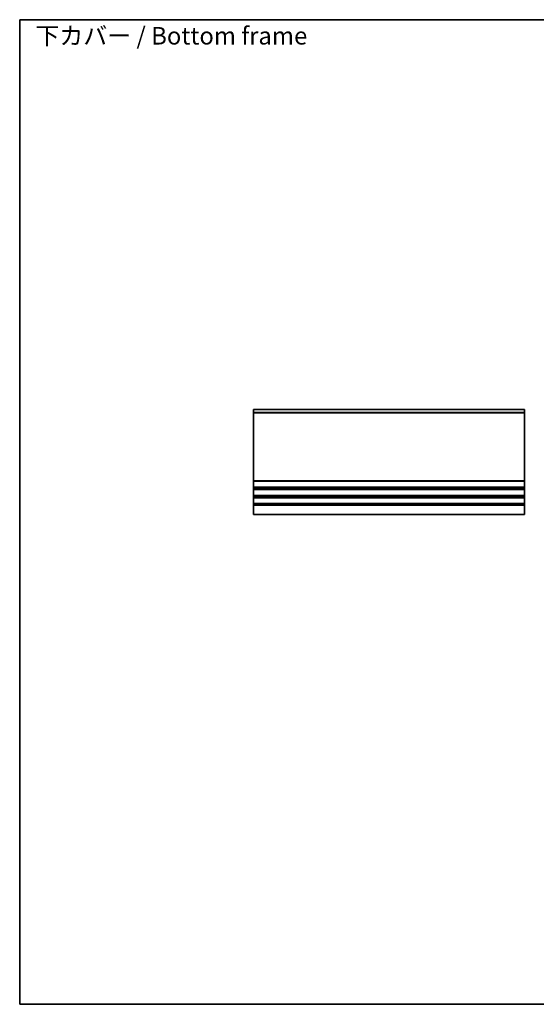
# Model space of a CAD drawing. Units: millimetres. Extents: x 22 to 2799, y 12 to 434.
# Drawn here: x 1811 to 2032, y 12 to 434 of the extents above; entities that cross this region are included whole.
import ezdxf

# ---------------------------------------------------------------- set-up
doc = ezdxf.new("R2010")
doc.units = ezdxf.units.MM
doc.header["$LTSCALE"] = 1.5
for name, color, linetype, lineweight in [('Border (ISO)', 7, 'Continuous', 35), ('Symbol (ISO)', 7, 'Continuous', 18), ('Visible (ISO)', 7, 'Continuous', 35), ('Visible Narrow (ISO)', 7, 'Continuous', 25)]:
    doc.layers.add(name, color=color, linetype=linetype, lineweight=lineweight)
doc.styles.add('Note Text (TK)', font='MS PGothic.ttf')

# ---------------------------------------------------------------- blocks, each defined once
blk = doc.blocks.new('図面枠 tk図枠')
at = {"layer": 'Border (ISO)'}
for p, q in [((14.5, 289), (405.5, 289)), ((14.5, 289), (14.5, 8)), ((405.5, 289), (405.5, 8)), ((14.5, 8), (405.5, 8))]:
    blk.add_line(p, q, dxfattribs=at)

msp = doc.modelspace()

# ---------------------------------------------------------------- linework, layer by layer
at = {"layer": 'Visible (ISO)'}
for p, q in [((1911.2883, 266.68), (1911.2883, 221.68)), ((1911.2883, 266.68), (2027.2883, 266.68)), ((2027.2883, 221.68), (2027.2883, 266.68)), ((1911.2883, 221.68), (2027.2883, 221.68))]:
    msp.add_line(p, q, dxfattribs=at)
at = {"layer": 'Visible Narrow (ISO)'}
for p, q in [((1911.2883, 265.48), (2027.2883, 265.48)), ((1911.2883, 265.18), (2027.2883, 265.18)), ((1911.2883, 236.18), (2027.2883, 236.18)), ((1911.2883, 235.88), (2027.2883, 235.88)), ((1911.2883, 233.48), (2027.2883, 233.48)), ((1911.2883, 233.18), (2027.2883, 233.18)), ((1911.2883, 232.68), (2027.2883, 232.68)), ((1911.2883, 232.38), (2027.2883, 232.38)), ((1911.2883, 229.98), (2027.2883, 229.98)), ((1911.2883, 229.68), (2027.2883, 229.68)), ((1911.2883, 229.18), (2027.2883, 229.18)), ((1911.2883, 228.88), (2027.2883, 228.88)), ((1911.2883, 226.48), (2027.2883, 226.48)), ((1911.2883, 226.18), (2027.2883, 226.18)), ((1911.2883, 225.68), (2027.2883, 225.68))]:
    msp.add_line(p, q, dxfattribs=at)

# ---------------------------------------------------------------- block references
at = {"xscale": 1.5, "yscale": 1.5, "zscale": 1.5}
msp.add_blockref('図面枠 tk図枠', (1789.5, 0), dxfattribs=at)

# ---------------------------------------------------------------- texts
at = {"layer": 'Symbol (ISO)', "color": 7, "insert": (1818.0007, 425.6423), "char_height": 7.5, "width": 125.978566, "attachment_point": 4, "line_spacing_factor": 1.5, "style": 'Note Text (TK)'}
msp.add_mtext('下カバー / Bottom frame', dxfattribs=at)

doc.saveas('drawing.dxf')
